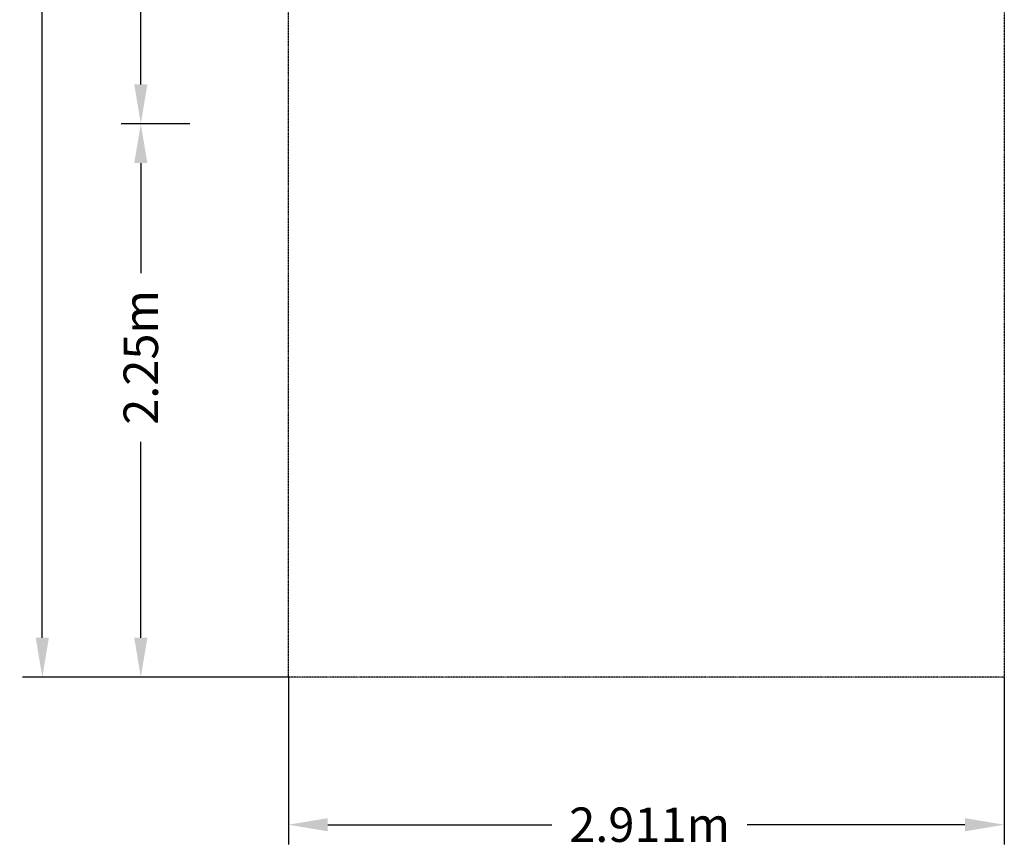
# Model space of a CAD drawing. Extents: x -2539 to 1464, y -3937 to 3245.
# Drawn here: x -2539 to 1464, y -3937 to -572 of the extents above; entities that cross this region are included whole.
import ezdxf

# ---------------------------------------------------------------- set-up
doc = ezdxf.new("R2010")
doc.units = 0
doc.header["$LTSCALE"] = 350
doc.header["$MEASUREMENT"] = 0
doc.linetypes.add('STRICHPUNKT', pattern=[1, 0.5, -0.25, 0, -0.25])
doc.layers.get('Defpoints').update_dxf_attribs({"linetype": 'CONTINUOUS'})
doc.layers.add('BEM-SI-MIN', color=7, linetype='CONTINUOUS')
doc.layers.add('SICHER-MIN', color=7, linetype='STRICHPUNKT')
doc.styles.get("Standard").update_dxf_attribs({"font": 'arial.ttf'})
doc.dimstyles.new('Europa SI 1-50', dxfattribs={"dimscale": 40, "dimtxt": 3.5, "dimasz": 4, "dimexe": 2, "dimexo": 0, "dimgap": 2, "dimtad": 0, "dimdec": 3, "dimlfac": 0.001, "dimdsep": 46, "dimtxsty": 'Standard', "dimcen": 2, "dimadec": 0, "dimazin": 0, "dimtfac": 1, "dimtdec": 3, "dimtofl": 0, "dimtmove": 0, "dimatfit": 3, "dimfxl": 2, "dimtolj": 1, "dimtzin": 0, "dimarcsym": 0})

# ---------------------------------------------------------------- blocks, each defined once
blk = doc.blocks.new('*D44')
at = {"layer": 'BEM-SI-MIN', "color": 0, "lineweight": -2, "transparency": 16777216}
for p, q in [((-1846.6, -995.2), (-2126.6, -995.2)), ((-2046.6, -1155.2), (-2046.6, -1602.5)), ((-2046.6, -3085.2), (-2046.6, -2287.7)), ((-1446.6, -3245.2), (-2126.6, -3245.2))]:
    blk.add_line(p, q, dxfattribs=at)
at = {"layer": 'BEM-SI-MIN', "color": 0, "transparency": 16777216}
for points in [[(-2073.2, -1155.2), (-2019.9, -1155.2), (-2046.6, -995.2)], [(-2073.2, -3085.2), (-2019.9, -3085.2), (-2046.6, -3245.2)]]:
    blk.add_solid(points, dxfattribs=at)
at = {"layer": 'Defpoints', "color": 0, "transparency": 16777216}
for p in [(-1846.6, -995.2), (-2046.6, -3245.2), (-1446.6, -3245.2)]:
    blk.add_point(p, dxfattribs=at)
at = {"layer": 'BEM-SI-MIN', "color": 0, "transparency": 16777216, "insert": (-2046.6, -1945.1), "char_height": 140, "attachment_point": 5, "rotation": 90}
blk.add_mtext('\\A1;2.25m', dxfattribs=at)
blk = doc.blocks.new('*D47')
at = {"layer": 'BEM-SI-MIN', "color": 0, "lineweight": -2, "transparency": 16777216}
for p, q in [((-1846.6, 995.2), (-2126.6, 995.2)), ((-2046.6, 835.2), (-2046.6, 342.4)), ((-2046.6, -835.2), (-2046.6, -327.3)), ((-1846.6, -995.2), (-2126.6, -995.2))]:
    blk.add_line(p, q, dxfattribs=at)
at = {"layer": 'BEM-SI-MIN', "color": 0, "transparency": 16777216}
for points in [[(-2073.2, 835.2), (-2019.9, 835.2), (-2046.6, 995.2)], [(-2073.2, -835.2), (-2019.9, -835.2), (-2046.6, -995.2)]]:
    blk.add_solid(points, dxfattribs=at)
at = {"layer": 'Defpoints', "color": 0, "transparency": 16777216}
for p in [(-2046.6, 995.2), (-1846.6, 995.2), (-1846.6, -995.2)]:
    blk.add_point(p, dxfattribs=at)
at = {"layer": 'BEM-SI-MIN', "color": 0, "transparency": 16777216, "insert": (-2046.6, 7.5), "char_height": 140, "attachment_point": 5, "rotation": 90}
blk.add_mtext('\\A1;1.99m', dxfattribs=at)
blk = doc.blocks.new('*D48')
at = {"layer": 'BEM-SI-MIN', "color": 0, "lineweight": -2, "transparency": 16777216}
for p, q in [((-1446.6, 3245.2), (-2527, 3245.2)), ((-2447, 3085.2), (-2447, 342.6)), ((-2447, -3085.2), (-2447, -341)), ((-1446.6, -3245.2), (-2527, -3245.2))]:
    blk.add_line(p, q, dxfattribs=at)
at = {"layer": 'BEM-SI-MIN', "color": 0, "transparency": 16777216}
for points in [[(-2473.7, 3085.2), (-2420.4, 3085.2), (-2447, 3245.2)], [(-2473.7, -3085.2), (-2420.4, -3085.2), (-2447, -3245.2)]]:
    blk.add_solid(points, dxfattribs=at)
at = {"layer": 'Defpoints', "color": 0, "transparency": 16777216}
for p in [(-2447, 3245.2), (-1446.6, 3245.2), (-1446.6, -3245.2)]:
    blk.add_point(p, dxfattribs=at)
at = {"layer": 'BEM-SI-MIN', "color": 0, "transparency": 16777216, "insert": (-2447, 0.8), "char_height": 140, "attachment_point": 5, "rotation": 90}
blk.add_mtext('\\A1;6.49m', dxfattribs=at)
blk = doc.blocks.new('*D49')
at = {"layer": 'BEM-SI-MIN', "color": 0, "lineweight": -2, "transparency": 16777216}
for p, q in [((-1446.6, -3245.2), (-1446.6, -3925.2)), ((1464, -3245.2), (1464, -3925.2)), ((-1286.6, -3845.2), (-374.9, -3845.2)), ((1304, -3845.2), (419.1, -3845.2))]:
    blk.add_line(p, q, dxfattribs=at)
at = {"layer": 'BEM-SI-MIN', "color": 0, "transparency": 16777216}
for points in [[(-1286.6, -3818.5), (-1286.6, -3871.9), (-1446.6, -3845.2)], [(1304, -3818.5), (1304, -3871.9), (1464, -3845.2)]]:
    blk.add_solid(points, dxfattribs=at)
at = {"layer": 'Defpoints', "color": 0, "transparency": 16777216}
for p in [(-1446.6, -3245.2), (1464, -3245.2), (-1446.6, -3845.2)]:
    blk.add_point(p, dxfattribs=at)
at = {"layer": 'BEM-SI-MIN', "color": 0, "transparency": 16777216, "insert": (22.1, -3845.2), "char_height": 140, "attachment_point": 5}
blk.add_mtext('\\A1;2.911m', dxfattribs=at)

msp = doc.modelspace()

# ---------------------------------------------------------------- linework, layer by layer
at = {"layer": 'SICHER-MIN', "ltscale": 0.01}
msp.add_lwpolyline([(-1446.5546, 3245.2055), (1463.9875, 3245.2055), (1463.9875, -3245.2055), (-1446.5546, -3245.2055)], close=True, dxfattribs=at)

# ---------------------------------------------------------------- dimensions: what is measured, and where the dimension line sits
at = {"layer": 'BEM-SI-MIN'}
for base, p1, p2, angle, picture, middle in [((-2447.0472, 3245.2055), (-1446.5546, -3245.2055), (-1446.5546, 3245.2055), 270, '*D48', (-2447.0472, 0.8366)), ((-2046.5546, 995.2055), (-1846.5546, -995.2055), (-1846.5546, 995.2055), 270, '*D47', (-2046.5546, 7.5165)), ((-2046.5546, -3245.2055), (-1846.5546, -995.2055), (-1446.5546, -3245.2055), 90, '*D44', (-2046.5546, -1945.083))]:
    dim = msp.add_linear_dim(base=base, p1=p1, p2=p2, angle=angle, dimstyle='Europa SI 1-50', override={"dimpost": 'm'}, dxfattribs=at)
    dim.commit()
    dim.dimension.update_dxf_attribs({"geometry": picture, "text_midpoint": middle, "dimtype": 160})
dim = msp.add_linear_dim(base=(-1446.5546, -3845.2055), p1=(1463.9875, -3245.2055), p2=(-1446.5546, -3245.2055), dimstyle='Europa SI 1-50', override={"dimpost": 'm'}, dxfattribs=at)
dim.commit()
dim.dimension.update_dxf_attribs({"geometry": '*D49', "text_midpoint": (22.116, -3845.2055), "dimtype": 160})

doc.saveas('drawing.dxf')
